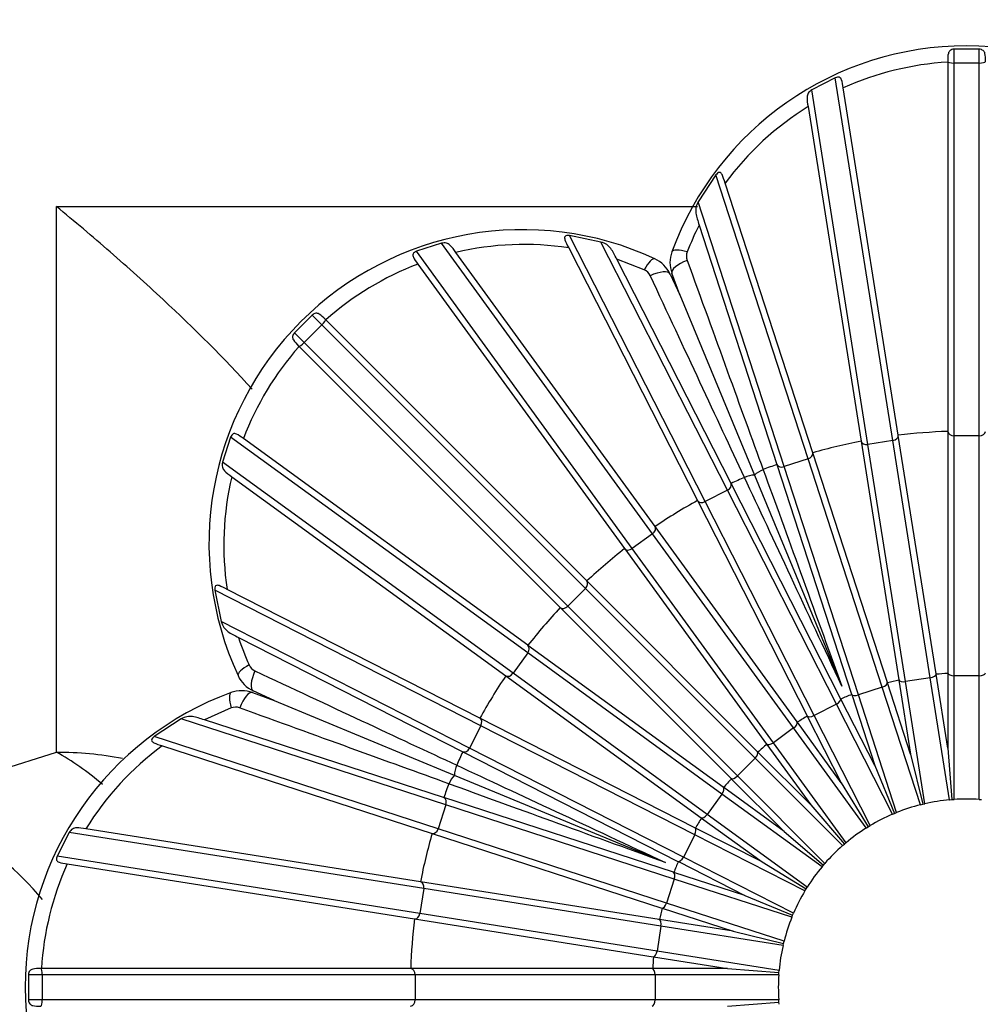
# Paper-space layout 'Layout1' of a CAD drawing. Units: millimetres. Extents: x 0 to 1572, y 0 to 2167.
# Drawn here: x 776 to 791, y 721 to 737 of the extents above; entities that cross this region are included whole.
import ezdxf
from ezdxf import colors
from ezdxf.entities.mleader import LeaderData, LeaderLine
from ezdxf.math import Vec2, Vec3

# ---------------------------------------------------------------- set-up
doc = ezdxf.new("R2010")
doc.units = ezdxf.units.MM
doc.layers.add('DV2_Défaut', color=7, linetype='Continuous')
doc.layers.add('Défaut', color=7, linetype='Continuous')

# ---------------------------------------------------------------- blocks, each defined once
blk = doc.blocks.new('_DOT')
at = {"color": 0}
blk.add_line((0, 0), (-1, 0), dxfattribs=at)
at = {"color": 0, "const_width": 0.333}
blk.add_lwpolyline([(-0.1665, 0, 1), (0.1665, 0, 1)], format="xyb", close=True, dxfattribs=at)
blk = doc.blocks.new('SE1')
at = {"layer": 'DV2_Défaut', "color": 7, "linetype": 'Continuous'}
for p, q in [((790.928, 736.456), (790.528, 736.456)), ((790.528, 736.236), (790.528, 736.456)), ((790.928, 736.236), (790.928, 736.456)), ((790.428, 736.259), (790.428, 736.25)), ((790.428, 736.25), (790.428, 730.368)), ((790.528, 730.298), (790.528, 736.236)), ((790.928, 736.236), (790.528, 736.236)), ((790.928, 730.298), (790.928, 736.236)), ((788.635, 736), (788.261, 735.807)), ((789.551, 730.221), (788.635, 736)), ((789.156, 730.158), (788.261, 735.807)), ((789.639, 730.306), (788.762, 735.839)), ((788.202, 735.542), (789.046, 730.212)), ((786.733, 734.452), (786.451, 734.026)), ((788.203, 729.929), (786.733, 734.452)), ((788.276, 730.027), (786.88, 734.324)), ((787.822, 729.806), (786.451, 734.026)), ((776.228, 725.254), (776.228, 733.95)), ((776.228, 733.95), (786.44, 733.95)), ((786.467, 733.654), (787.705, 729.841)), ((782.362, 733.364), (781.961, 733.236)), ((785.724, 728.737), (782.362, 733.364)), ((784.902, 733.384), (784.401, 733.486)), ((786.56, 729.249), (784.401, 733.486)), ((786.917, 729.431), (784.902, 733.384)), ((785.401, 728.502), (781.961, 733.236)), ((785.764, 728.852), (782.592, 733.218)), ((784.388, 733.292), (786.439, 729.266)), ((785.59, 732.942), (785.154, 733.11)), ((786.974, 729.538), (785.154, 733.11)), ((781.986, 733.032), (785.279, 728.5)), ((786.003, 732.874), (786.158, 732.543)), ((786.158, 732.543), (786.033, 732.886)), ((786.158, 732.543), (787.347, 729.671)), ((780.301, 732.22), (780.018, 731.937)), ((780.456, 732.064), (780.301, 732.22)), ((780.517, 732.145), (780.511, 732.151)), ((784.676, 727.985), (780.517, 732.145)), ((780.456, 732.064), (780.173, 731.781)), ((784.655, 727.865), (780.456, 732.064)), ((780.173, 731.781), (780.018, 731.937)), ((780.086, 731.727), (780.093, 731.72)), ((780.093, 731.72), (784.252, 727.561)), ((784.373, 727.582), (780.173, 731.781)), ((779.002, 730.276), (778.873, 729.875)), ((783.736, 726.837), (779.002, 730.276)), ((783.738, 726.959), (779.206, 730.252)), ((789.639, 730.304), (789.639, 730.306)), ((790.241, 726.505), (789.639, 730.304)), ((790.428, 730.368), (790.428, 730.366)), ((790.428, 730.366), (790.428, 726.52)), ((790.528, 726.473), (790.528, 730.298)), ((790.928, 730.298), (790.528, 730.298)), ((790.928, 726.473), (790.928, 730.298)), ((789.046, 730.212), (789.046, 730.21)), ((789.046, 730.21), (789.648, 726.411)), ((789.551, 730.221), (789.156, 730.158)), ((789.754, 726.38), (789.156, 730.158)), ((790.149, 726.443), (789.551, 730.221)), ((788.203, 729.929), (787.822, 729.806)), ((789.384, 726.292), (788.203, 729.929)), ((788.276, 730.025), (788.276, 730.027)), ((789.465, 726.367), (788.276, 730.025)), ((783.501, 726.513), (778.873, 729.875)), ((787.705, 729.841), (787.706, 729.84)), ((787.706, 729.84), (788.895, 726.182)), ((789.004, 726.168), (787.822, 729.806)), ((779.02, 729.645), (783.385, 726.474)), ((787.347, 729.671), (788.74, 726.31)), ((786.975, 729.537), (786.974, 729.538)), ((788.721, 726.11), (786.975, 729.537)), ((786.917, 729.431), (786.56, 729.249)), ((788.653, 726.023), (786.917, 729.431)), ((786.439, 729.266), (786.44, 729.265)), ((786.44, 729.265), (788.186, 725.837)), ((788.297, 725.841), (786.56, 729.249)), ((785.765, 728.851), (785.764, 728.852)), ((788.026, 725.739), (785.765, 728.851)), ((785.724, 728.737), (785.401, 728.502)), ((787.972, 725.643), (785.724, 728.737)), ((785.279, 728.5), (785.28, 728.498)), ((785.28, 728.498), (787.541, 725.386)), ((787.649, 725.407), (785.401, 728.502)), ((784.678, 727.984), (784.676, 727.985)), ((787.397, 725.264), (784.678, 727.984)), ((778.752, 727.836), (778.853, 727.336)), ((782.989, 725.677), (778.752, 727.836)), ((782.972, 725.798), (778.946, 727.85)), ((784.655, 727.865), (784.373, 727.582)), ((787.36, 725.161), (784.655, 727.865)), ((784.252, 727.561), (784.253, 727.56)), ((784.253, 727.56), (786.973, 724.84)), ((787.077, 724.878), (784.373, 727.582)), ((782.807, 725.321), (778.853, 727.336)), ((779.128, 727.084), (782.699, 725.264)), ((783.739, 726.958), (783.738, 726.959)), ((786.851, 724.697), (783.739, 726.958)), ((783.736, 726.837), (783.501, 726.513)), ((786.83, 724.589), (783.736, 726.837)), ((783.385, 726.474), (783.387, 726.473)), ((783.387, 726.473), (786.498, 724.212)), ((786.595, 724.265), (783.501, 726.513)), ((790.242, 726.497), (790.241, 726.505)), ((790.428, 725.321), (790.242, 726.497)), ((790.428, 726.52), (790.428, 726.511)), ((790.428, 726.511), (790.428, 725.321)), ((790.528, 724.503), (790.528, 726.473)), ((790.928, 726.473), (790.528, 726.473)), ((790.928, 724.503), (790.928, 726.473)), ((789.468, 726.359), (789.465, 726.367)), ((789.836, 725.227), (789.468, 726.359)), ((789.648, 726.411), (789.649, 726.403)), ((789.649, 726.403), (789.836, 725.227)), ((790.149, 726.443), (789.754, 726.38)), ((790.062, 724.435), (789.754, 726.38)), ((790.457, 724.497), (790.149, 726.443)), ((779.351, 726.205), (779.694, 726.08)), ((779.694, 726.08), (779.363, 726.234)), ((788.895, 726.182), (788.897, 726.174)), ((788.897, 726.174), (789.265, 725.042)), ((789.384, 726.292), (789.004, 726.168)), ((789.613, 724.295), (789.004, 726.168)), ((789.993, 724.418), (789.384, 726.292)), ((779.694, 726.08), (782.566, 724.89)), ((788.653, 726.023), (788.297, 725.841)), ((789.547, 724.267), (788.653, 726.023)), ((788.725, 726.102), (788.721, 726.11)), ((789.265, 725.042), (788.725, 726.102)), ((779.011, 725.961), (778.584, 725.771)), ((788.186, 725.837), (788.19, 725.83)), ((789.191, 724.086), (788.297, 725.841)), ((778.212, 725.787), (777.786, 725.504)), ((782.432, 724.415), (778.212, 725.787)), ((782.396, 724.532), (778.584, 725.771)), ((782.989, 725.677), (782.807, 725.321)), ((782.973, 725.798), (782.972, 725.798)), ((786.4, 724.051), (782.973, 725.798)), ((786.396, 723.941), (782.989, 725.677)), ((788.031, 725.732), (788.026, 725.739)), ((788.73, 724.769), (788.031, 725.732)), ((788.19, 725.83), (788.73, 724.769)), ((787.972, 725.643), (787.649, 725.407)), ((789.13, 724.049), (787.972, 725.643)), ((782.308, 724.035), (777.786, 725.504)), ((787.541, 725.386), (787.545, 725.38)), ((787.545, 725.38), (788.245, 724.417)), ((788.807, 723.814), (787.649, 725.407)), ((774.928, 724.85), (776.228, 725.254)), ((777.914, 725.358), (782.211, 723.962)), ((782.699, 725.264), (782.701, 725.263)), ((782.701, 725.263), (786.128, 723.517)), ((786.215, 723.585), (782.807, 725.321)), ((787.403, 725.258), (787.397, 725.264)), ((788.245, 724.417), (787.403, 725.258)), ((789.836, 725.227), (790.028, 724.427)), ((790.428, 725.321), (790.493, 724.5)), ((787.36, 725.161), (787.077, 724.878)), ((788.753, 723.768), (787.36, 725.161)), ((782.566, 724.89), (785.928, 723.498)), ((789.265, 725.042), (789.58, 724.281)), ((786.973, 724.84), (786.979, 724.834)), ((786.979, 724.834), (787.821, 723.993)), ((788.47, 723.485), (787.077, 724.878)), ((788.73, 724.769), (789.161, 724.067)), ((786.83, 724.589), (786.595, 724.265)), ((788.424, 723.431), (786.83, 724.589)), ((786.858, 724.692), (786.851, 724.697)), ((787.821, 723.993), (786.858, 724.692)), ((782.398, 724.532), (782.396, 724.532)), ((786.056, 723.343), (782.398, 724.532)), ((789.994, 724.418), (790.028, 724.427)), ((790.028, 724.427), (790.062, 724.435)), ((790.457, 724.497), (790.458, 724.497)), ((790.458, 724.497), (790.493, 724.5)), ((790.493, 724.5), (790.528, 724.503)), ((790.928, 724.503), (790.929, 724.503)), ((790.929, 724.503), (790.963, 724.5)), ((782.432, 724.415), (782.308, 724.035)), ((786.069, 723.234), (782.432, 724.415)), ((788.189, 723.107), (786.595, 724.265)), ((788.245, 724.417), (788.78, 723.791)), ((789.547, 724.267), (789.548, 724.268)), ((789.548, 724.268), (789.58, 724.281)), ((789.58, 724.281), (789.612, 724.294)), ((789.993, 724.418), (789.994, 724.418)), ((786.498, 724.212), (786.505, 724.207)), ((786.505, 724.207), (787.468, 723.507)), ((776.43, 723.977), (776.237, 723.602)), ((782.08, 723.082), (776.43, 723.977)), ((782.026, 723.192), (776.696, 724.036)), ((782.211, 723.962), (782.212, 723.961)), ((782.212, 723.961), (785.87, 722.773)), ((785.946, 722.853), (782.308, 724.035)), ((786.408, 724.048), (786.4, 724.051)), ((787.468, 723.507), (786.408, 724.048)), ((787.821, 723.993), (788.447, 723.458)), ((789.13, 724.049), (789.131, 724.049)), ((789.131, 724.049), (789.161, 724.067)), ((789.161, 724.067), (789.19, 724.086)), ((786.396, 723.941), (786.215, 723.585)), ((788.152, 723.047), (786.396, 723.941)), ((788.78, 723.791), (788.806, 723.813)), ((788.753, 723.768), (788.78, 723.791)), ((788.753, 723.768), (788.753, 723.768)), ((782.017, 722.687), (776.237, 723.602)), ((786.128, 723.517), (786.135, 723.513)), ((786.135, 723.513), (787.196, 722.973)), ((787.97, 722.69), (786.215, 723.585)), ((787.468, 723.507), (788.17, 723.077)), ((788.447, 723.458), (788.47, 723.484)), ((776.399, 723.475), (781.932, 722.599)), ((786.064, 723.34), (786.056, 723.343)), ((787.196, 722.973), (786.064, 723.34)), ((788.424, 723.431), (788.447, 723.458)), ((788.424, 723.431), (788.424, 723.431)), ((782.027, 723.191), (782.026, 723.192)), ((785.827, 722.59), (782.027, 723.191)), ((786.069, 723.234), (785.946, 722.853)), ((787.943, 722.625), (786.069, 723.234)), ((782.08, 723.082), (782.017, 722.687)), ((785.857, 722.484), (782.08, 723.082)), ((788.152, 723.047), (788.17, 723.077)), ((788.152, 723.047), (788.152, 723.047)), ((788.17, 723.077), (788.189, 723.107)), ((787.819, 722.244), (785.946, 722.853)), ((787.196, 722.973), (787.956, 722.658)), ((785.87, 722.773), (785.878, 722.77)), ((785.878, 722.77), (787.01, 722.402)), ((781.932, 722.599), (781.934, 722.599)), ((781.934, 722.599), (785.733, 721.997)), ((785.795, 722.088), (782.017, 722.687)), ((785.835, 722.588), (785.827, 722.59)), ((787.01, 722.402), (785.835, 722.588)), ((787.943, 722.625), (787.956, 722.658)), ((787.943, 722.625), (787.943, 722.625)), ((787.956, 722.658), (787.97, 722.69)), ((785.857, 722.484), (785.795, 722.088)), ((787.803, 722.175), (785.857, 722.484)), ((787.01, 722.402), (787.811, 722.21)), ((787.811, 722.21), (787.819, 722.244)), ((787.74, 721.78), (785.795, 722.088)), ((787.803, 722.176), (787.811, 722.21)), ((787.803, 722.175), (787.803, 722.176)), ((785.733, 721.997), (785.741, 721.996)), ((785.741, 721.996), (786.917, 721.81)), ((775.988, 721.81), (775.978, 721.81)), ((781.87, 721.81), (775.988, 721.81)), ((781.872, 721.81), (781.87, 721.81)), ((785.718, 721.809), (781.872, 721.81)), ((785.726, 721.809), (785.718, 721.809)), ((786.917, 721.81), (785.726, 721.809)), ((786.917, 721.81), (787.737, 721.745)), ((787.737, 721.745), (787.74, 721.78)), ((775.781, 721.71), (775.781, 721.31)), ((776.002, 721.71), (775.781, 721.71)), ((781.94, 721.71), (776.002, 721.71)), ((776.002, 721.71), (776.002, 721.31)), ((785.765, 721.71), (781.94, 721.71)), ((781.94, 721.71), (781.94, 721.31)), ((787.735, 721.71), (785.765, 721.71)), ((785.765, 721.71), (785.765, 721.31)), ((787.735, 721.71), (787.737, 721.745)), ((787.735, 721.71), (787.735, 721.71)), ((776.002, 721.31), (775.781, 721.31)), ((781.94, 721.31), (776.002, 721.31)), ((785.765, 721.31), (781.94, 721.31)), ((787.735, 721.31), (785.765, 721.31)), ((787.737, 721.274), (787.735, 721.309)), ((786.917, 721.21), (787.737, 721.274)), ((787.74, 721.239), (787.737, 721.274))]:
    blk.add_line(p, q, dxfattribs=at)
for centre, radius, start, end in [((790.728, 731.51), 5, 20.1198, 159.8802), ((790.727, 731.457), 4.803, 93.5715, 114.1516), ((790.702, 731.5), 4.752, 121.7402, 143.5413), ((783.657, 728.581), 5, 65.1198, 204.8802), ((790.636, 731.545), 4.673, 153.1716, 158.9081), ((783.682, 728.593), 4.752, 81.4587, 103.2599), ((786.502, 733.057), 0.5, 159.8715, 200.0087), ((786.455, 733.157), 0.191, 158.703, 199.8491), ((785.55, 732.663), 0.5, 24.9914, 65.1284), ((783.695, 728.544), 4.803, 110.8484, 131.4285), ((785.514, 732.767), 0.191, 25.1508, 66.2972), ((783.694, 728.543), 4.803, 138.5715, 159.1516), ((790.728, 721.51), 8.862, 91.9398, 97.0602), ((790.728, 721.51), 8.862, 100.9398, 106.0602), ((790.728, 721.51), 8.862, 109.9398, 111.462), ((783.645, 728.555), 4.752, 166.7402, 188.5413), ((790.728, 721.51), 8.862, 113.538, 115.0602), ((790.728, 721.51), 8.862, 118.9398, 124.0602), ((790.728, 721.51), 8.862, 127.9398, 133.0602), ((790.728, 721.51), 8.862, 136.9398, 142.0602), ((783.567, 728.541), 4.673, 198.1716, 203.9081), ((779.471, 726.724), 0.191, 203.703, 244.8491), ((779.574, 726.687), 0.5, 204.8715, 245.0087), ((790.728, 721.51), 8.862, 145.9398, 151.0602), ((790.728, 721.51), 5.011, 93.4316, 95.5684), ((790.728, 721.51), 5.011, 102.4316, 104.5684), ((780.728, 721.51), 5, 110.1198, 249.8802), ((779.18, 725.735), 0.5, 69.9914, 110.1284), ((790.728, 721.51), 5.011, 111.4316, 113.5684), ((779.081, 725.783), 0.191, 70.1508, 111.2972), ((790.728, 721.51), 5.011, 120.4316, 122.5684), ((790.728, 721.51), 5.011, 129.4316, 131.5684), ((780.737, 721.536), 4.752, 126.4587, 148.2599), ((790.728, 721.51), 8.862, 154.9398, 156.462), ((790.728, 721.51), 8.862, 158.538, 160.0602), ((790.728, 721.51), 5.011, 138.4316, 140.5684), ((790.728, 721.51), 3, 95.1774, 102.8226), ((790.728, 721.51), 3, 102.8226, 102.8316), ((790.728, 721.51), 3, 86.1774, 93.8226), ((790.728, 721.51), 3, 93.8226, 93.8316), ((790.728, 721.51), 3, 113.1774, 120.8226), ((790.728, 721.51), 3, 111.8226, 111.8316), ((790.728, 721.51), 3, 104.1774, 111.8226), ((790.728, 721.51), 5.011, 147.4316, 149.5684), ((790.728, 721.51), 8.862, 163.9398, 169.0602), ((790.728, 721.51), 3, 122.1774, 129.8226), ((790.728, 721.51), 3, 120.8226, 120.8316), ((790.728, 721.51), 3, 129.8226, 129.8316), ((790.728, 721.51), 3, 131.1774, 138.8226), ((790.728, 721.51), 5.011, 156.4316, 158.5684), ((790.728, 721.51), 3, 138.8226, 138.8316), ((780.781, 721.51), 4.803, 155.8484, 176.4285), ((790.728, 721.51), 3, 140.1774, 147.8226), ((790.728, 721.51), 3, 149.1774, 156.8226), ((790.728, 721.51), 3, 147.8226, 147.8316), ((790.728, 721.51), 5.011, 165.4316, 167.5684), ((790.728, 721.51), 8.862, 172.9398, 178.0602), ((790.728, 721.51), 3, 158.1774, 165.8226), ((790.728, 721.51), 3, 156.8226, 156.8316), ((790.728, 721.51), 3, 165.8226, 165.8316), ((790.728, 721.51), 3, 167.1774, 174.8226), ((790.728, 721.51), 5.011, 174.4316, 176.5684), ((790.728, 721.51), 3, 174.8226, 174.8316), ((790.728, 721.51), 3, 176.1774, 183.8226), ((790.728, 721.51), 3, 183.8226, 183.8316)]:
    blk.add_arc(centre, radius, start, end, dxfattribs=at)
for centre, major_axis, ratio, start_param, end_param in [((790.528, 736.259), (-0.1, 0), 0.235038, 0.011668, 1.570796), ((790.928, 736.259), (0.1, 0), 0.235038, 4.712389, 6.271517), ((786.315, 733.126), (0.282, -0.103), 0.277229, 1.806649, 3.141593), ((785.634, 732.844), (-0.126, -0.272), 0.277229, 3.141593, 4.476536), ((786.315, 732.989), (0.282, 0.103), 0.367434, 1.577398, 3.141593), ((785.731, 732.747), (-0.272, -0.127), 0.367434, 3.141593, 4.705787), ((780.44, 732.081), (0.0707, 0.0707), 0.235038, 4.712389, 6.271517), ((780.157, 731.798), (-0.0707, -0.0707), 0.235038, 0.011668, 1.570796), ((789.54, 730.292), (0.0988, 0.0156), 0.723268, 4.712389, 6.252758), ((790.528, 730.37), (0.1, 0), 0.723268, 3.17202, 4.712389), ((790.928, 730.37), (0.1, 0), 0.723268, 4.712389, 6.252758), ((789.144, 730.229), (0.0988, 0.0156), 0.723268, 3.17202, 4.712389), ((788.18, 729.998), (0.0951, 0.0309), 0.723268, 4.712389, 6.252758), ((787.56, 729.569), (-0.282, -0.103), 0.672649, 4.729555, 5.292345), ((787.8, 729.874), (-0.0951, -0.0309), 0.723268, 0.030427, 1.570796), ((787.27, 729.449), (0.272, 0.127), 0.672649, 0.99084, 1.553631), ((786.884, 729.495), (0.0891, 0.0454), 0.723268, 4.712389, 6.252758), ((786.527, 729.313), (-0.0891, -0.0454), 0.723268, 0.030427, 1.570796), ((785.682, 728.795), (0.0809, 0.0588), 0.723268, 4.712389, 6.252758), ((785.358, 728.56), (0.0809, 0.0588), 0.723268, 3.17202, 4.712389), ((784.604, 727.916), (0.0707, 0.0707), 0.723268, 4.712389, 6.252758), ((784.321, 727.633), (-0.0707, -0.0707), 0.723268, 0.030427, 1.570796), ((783.677, 726.879), (0.0588, 0.0809), 0.723268, 4.712389, 6.252758), ((779.393, 726.603), (0.272, 0.126), 0.277229, 1.806649, 3.141593), ((779.49, 726.506), (0.127, 0.272), 0.367434, 1.577398, 3.141593), ((783.442, 726.556), (-0.0588, -0.0809), 0.723268, 0.030427, 1.570796), ((790.142, 726.491), (0.0988, 0.0156), 0.486021, 4.712389, 6.245112), ((790.528, 726.521), (-0.1, 0), 0.486021, 0.038074, 1.570796), ((790.928, 726.521), (0.1, 0), 0.486021, 4.712389, 6.245112), ((789.369, 726.338), (0.0951, 0.0309), 0.486021, 4.712389, 6.245112), ((789.746, 726.428), (-0.0988, -0.0156), 0.486021, 0.038074, 1.570796), ((779.111, 725.923), (0.103, -0.282), 0.277229, 3.141593, 4.476536), ((779.249, 725.923), (-0.103, -0.282), 0.367434, 3.141593, 4.705787), ((788.989, 726.214), (-0.0951, -0.0309), 0.486021, 0.038074, 1.570796), ((788.631, 726.066), (0.0891, 0.0454), 0.486021, 4.712389, 6.245112), ((788.274, 725.884), (0.0891, 0.0454), 0.486021, 3.179666, 4.712389), ((782.924, 725.71), (0.0454, 0.0891), 0.723268, 4.712389, 6.252758), ((787.944, 725.682), (0.0809, 0.0588), 0.486021, 4.712389, 6.245112), ((787.62, 725.447), (0.0809, 0.0588), 0.486021, 3.179666, 4.712389), ((776.228, 720.835), (5, 0), 0.88372, 1.359253, 1.570796), ((776.228, 720.835), (1.869, -4.638), 0.576575, -3.978316, -3.751529), ((782.743, 725.354), (-0.0454, -0.0891), 0.723268, 0.030427, 1.570796), ((787.325, 725.195), (0.0707, 0.0707), 0.486021, 4.712389, 6.245112), ((782.789, 724.968), (-0.127, -0.272), 0.672649, 4.729555, 5.292345), ((782.669, 724.678), (0.103, 0.282), 0.672649, 0.99084, 1.553631), ((787.043, 724.912), (0.0707, 0.0707), 0.486021, 3.179666, 4.712389), ((786.791, 724.617), (0.0588, 0.0809), 0.486021, 4.712389, 6.245112), ((782.363, 724.438), (0.0309, 0.0951), 0.723268, 4.712389, 6.252758), ((786.556, 724.294), (-0.0588, -0.0809), 0.486021, 0.038074, 1.570796), ((773.728, 719.785), (1.966, -4.597), 0.723366, 1.977903, 2.35436), ((782.24, 724.057), (-0.0309, -0.0951), 0.723268, 0.030427, 1.570796), ((786.353, 723.963), (0.0454, 0.0891), 0.486021, 4.712389, 6.245112), ((786.172, 723.607), (0.0454, 0.0891), 0.486021, 3.179666, 4.712389), ((786.023, 723.249), (0.0309, 0.0951), 0.486021, 4.712389, 6.245112), ((782.008, 723.093), (0.0156, 0.0988), 0.723268, 4.712389, 6.252758), ((785.9, 722.868), (-0.0309, -0.0951), 0.486021, 0.038074, 1.570796), ((781.946, 722.698), (0.0156, 0.0988), 0.723268, 3.17202, 4.712389), ((785.809, 722.491), (0.0156, 0.0988), 0.486021, 4.712389, 6.245112), ((785.747, 722.096), (-0.0156, -0.0988), 0.486021, 0.038074, 1.570796), ((775.978, 721.71), (0, 0.1), 0.235038, 4.712389, 6.271517), ((781.868, 721.71), (0, 0.1), 0.723268, 4.712389, 6.252758), ((785.716, 721.71), (0, 0.1), 0.486021, 4.712389, 6.245112), ((775.978, 721.31), (0, -0.1), 0.235038, 0.011668, 1.570796), ((781.868, 721.31), (0, -0.1), 0.723268, 0.030427, 1.570796), ((785.716, 721.31), (0, -0.1), 0.486021, 0.038074, 1.570796)]:
    blk.add_ellipse(centre, major_axis=major_axis, ratio=ratio, start_param=start_param, end_param=end_param, dxfattribs=at)
for points, knots in [([(790.528, 736.456), (790.504, 736.455), (790.481, 736.447), (790.45, 736.423), (790.442, 736.406), (790.426, 736.351), (790.428, 736.307), (790.428, 736.259)], [0, 0, 0, 0, 0.25, 0.25, 0.5, 0.5, 1, 1, 1, 1]), ([(791.028, 736.259), (791.028, 736.307), (791.03, 736.351), (791.015, 736.406), (791.006, 736.423), (790.975, 736.447), (790.952, 736.455), (790.928, 736.456)], [0, 0, 0, 0, 0.5, 0.5, 0.75, 0.75, 1, 1, 1, 1]), ([(788.762, 735.839), (788.755, 735.886), (788.75, 735.932), (788.728, 735.986), (788.718, 736.001), (788.683, 736.015), (788.658, 736.011), (788.635, 736)], [0, 0, 0, 0, 0.5, 0.5, 0.75, 0.75, 1, 1, 1, 1]), ([(788.261, 735.807), (788.236, 735.793), (788.218, 735.775), (788.194, 735.735), (788.188, 735.713), (788.183, 735.646), (788.193, 735.596), (788.202, 735.542)], [0, 0, 0, 0, 0.25, 0.25, 0.5, 0.5, 1, 1, 1, 1]), ([(786.88, 734.324), (786.864, 734.373), (786.851, 734.42), (786.822, 734.476), (786.811, 734.493), (786.782, 734.494), (786.771, 734.489), (786.75, 734.473), (786.741, 734.463), (786.733, 734.452)], [0, 0, 0, 0, 0.5, 0.5, 0.75, 0.75, 0.875, 0.875, 1, 1, 1, 1]), ([(786.451, 734.026), (786.432, 733.994), (786.421, 733.962), (786.41, 733.901), (786.41, 733.872), (786.423, 733.783), (786.445, 733.721), (786.467, 733.654)], [0, 0, 0, 0, 0.25, 0.25, 0.5, 0.5, 1, 1, 1, 1]), ([(779.344, 731.04), (778.899, 731.532), (778.423, 732.005), (777.65, 732.725), (777.367, 732.978), (776.942, 733.349), (776.8, 733.471), (776.514, 733.712), (776.37, 733.832), (776.228, 733.95)], [0, 0, 0, 0, 0.472972, 0.472972, 0.736486, 0.736486, 0.868243, 0.868243, 1, 1, 1, 1]), ([(782.592, 733.218), (782.56, 733.262), (782.531, 733.305), (782.48, 733.349), (782.462, 733.36), (782.416, 733.371), (782.39, 733.372), (782.362, 733.364)], [0, 0, 0, 0, 0.5, 0.5, 0.75, 0.75, 1, 1, 1, 1]), ([(784.401, 733.486), (784.388, 733.488), (784.374, 733.489), (784.348, 733.486), (784.337, 733.481), (784.317, 733.461), (784.322, 733.44), (784.341, 733.381), (784.365, 733.338), (784.388, 733.292)], [0, 0, 0, 0, 0.125, 0.125, 0.25, 0.25, 0.5, 0.5, 1, 1, 1, 1]), ([(785.154, 733.11), (785.122, 733.173), (785.094, 733.232), (785.04, 733.304), (785.019, 733.325), (784.968, 733.36), (784.938, 733.375), (784.902, 733.384)], [0, 0, 0, 0, 0.5, 0.5, 0.75, 0.75, 1, 1, 1, 1]), ([(781.961, 733.236), (781.938, 733.227), (781.917, 733.212), (781.902, 733.178), (781.906, 733.16), (781.929, 733.107), (781.957, 733.071), (781.986, 733.032)], [0, 0, 0, 0, 0.25, 0.25, 0.5, 0.5, 1, 1, 1, 1]), ([(786.275, 733.092), (786.498, 732.478), (786.712, 731.889), (787.117, 730.774), (787.309, 730.245), (787.486, 729.757)], [0, 0, 0, 0, 0.5, 0.5, 1, 1, 1, 1]), ([(787.189, 729.634), (786.969, 730.104), (786.731, 730.612), (786.229, 731.687), (785.963, 732.257), (785.687, 732.848)], [0, 0, 0, 0, 0.5, 0.5, 1, 1, 1, 1]), ([(780.511, 732.151), (780.477, 732.185), (780.447, 732.217), (780.397, 732.246), (780.379, 732.251), (780.34, 732.247), (780.319, 732.236), (780.301, 732.22)], [0, 0, 0, 0, 0.5, 0.5, 0.75, 0.75, 1, 1, 1, 1]), ([(780.018, 731.937), (780.001, 731.919), (779.991, 731.898), (779.986, 731.859), (779.992, 731.841), (780.02, 731.791), (780.053, 731.76), (780.086, 731.727)], [0, 0, 0, 0, 0.25, 0.25, 0.5, 0.5, 1, 1, 1, 1]), ([(779.206, 730.252), (779.167, 730.28), (779.131, 730.309), (779.077, 730.332), (779.06, 730.335), (779.025, 730.32), (779.01, 730.3), (779.002, 730.276)], [0, 0, 0, 0, 0.5, 0.5, 0.75, 0.75, 1, 1, 1, 1]), ([(778.873, 729.875), (778.866, 729.848), (778.866, 729.821), (778.877, 729.776), (778.888, 729.757), (778.933, 729.706), (778.975, 729.678), (779.02, 729.645)], [0, 0, 0, 0, 0.25, 0.25, 0.5, 0.5, 1, 1, 1, 1]), ([(778.946, 727.85), (778.9, 727.873), (778.858, 727.897), (778.797, 727.916), (778.777, 727.92), (778.756, 727.901), (778.752, 727.889), (778.749, 727.863), (778.75, 727.85), (778.752, 727.836)], [0, 0, 0, 0, 0.5, 0.5, 0.75, 0.75, 0.875, 0.875, 1, 1, 1, 1]), ([(778.853, 727.336), (778.863, 727.3), (778.877, 727.269), (778.913, 727.219), (778.934, 727.198), (779.005, 727.144), (779.065, 727.116), (779.128, 727.084)], [0, 0, 0, 0, 0.25, 0.25, 0.5, 0.5, 1, 1, 1, 1]), ([(777.448, 717.449), (776.977, 717.303), (776.585, 717.273), (775.904, 717.349), (775.619, 717.455), (774.865, 717.92), (774.497, 718.422), (773.91, 719.668), (773.688, 720.432), (773.362, 722.137), (773.262, 723.077), (773.125, 724.995), (773.08, 725.961), (773.07, 727.033), (773.07, 727.128), (773.07, 727.224)], [0, 0, 0, 0, 0.098099, 0.098099, 0.196198, 0.196198, 0.392397, 0.392397, 0.588595, 0.588595, 0.784793, 0.784793, 0.980991, 0.980991, 1, 1, 1, 1]), ([(779.389, 726.551), (779.981, 726.275), (780.549, 726.009), (781.624, 725.507), (782.133, 725.269), (782.604, 725.048)], [0, 0, 0, 0, 0.5, 0.5, 1, 1, 1, 1]), ([(782.481, 724.752), (781.992, 724.929), (781.466, 725.12), (780.351, 725.525), (779.759, 725.739), (779.146, 725.962)], [0, 0, 0, 0, 0.5, 0.5, 1, 1, 1, 1]), ([(778.584, 725.771), (778.516, 725.793), (778.455, 725.815), (778.366, 725.827), (778.336, 725.827), (778.275, 725.816), (778.244, 725.806), (778.212, 725.787)], [0, 0, 0, 0, 0.5, 0.5, 0.75, 0.75, 1, 1, 1, 1]), ([(777.786, 725.504), (777.775, 725.496), (777.765, 725.487), (777.749, 725.467), (777.743, 725.456), (777.744, 725.427), (777.762, 725.416), (777.817, 725.387), (777.865, 725.374), (777.914, 725.358)], [0, 0, 0, 0, 0.125, 0.125, 0.25, 0.25, 0.5, 0.5, 1, 1, 1, 1]), ([(776.696, 724.036), (776.642, 724.044), (776.591, 724.054), (776.524, 724.049), (776.503, 724.044), (776.463, 724.02), (776.444, 724.001), (776.43, 723.977)], [0, 0, 0, 0, 0.5, 0.5, 0.75, 0.75, 1, 1, 1, 1]), ([(776.237, 723.602), (776.227, 723.58), (776.223, 723.555), (776.236, 723.52), (776.252, 723.509), (776.305, 723.488), (776.351, 723.483), (776.399, 723.475)], [0, 0, 0, 0, 0.25, 0.25, 0.5, 0.5, 1, 1, 1, 1]), ([(775.978, 721.81), (775.931, 721.81), (775.887, 721.811), (775.831, 721.796), (775.815, 721.787), (775.79, 721.757), (775.782, 721.734), (775.781, 721.71)], [0, 0, 0, 0, 0.5, 0.5, 0.75, 0.75, 1, 1, 1, 1]), ([(775.781, 721.31), (775.782, 721.285), (775.79, 721.263), (775.815, 721.232), (775.831, 721.223), (775.886, 721.208), (775.931, 721.21), (775.978, 721.21)], [0, 0, 0, 0, 0.25, 0.25, 0.5, 0.5, 1, 1, 1, 1])]:
    blk.add_open_spline(points, degree=3, knots=knots, dxfattribs=at)
for points in [[(787.486, 729.757), (787.861, 728.726), (788.284, 727.564), (788.74, 726.31)], [(788.74, 726.31), (788.175, 727.519), (787.653, 728.64), (787.189, 729.634)], [(782.604, 725.048), (783.598, 724.585), (784.719, 724.062), (785.928, 723.498)], [(785.928, 723.498), (784.673, 723.954), (783.512, 724.377), (782.481, 724.752)]]:
    blk.add_open_spline(points, degree=3, dxfattribs=at)

psp = doc.layouts.get("Layout1")

# ---------------------------------------------------------------- block references
at = {"layer": 'Défaut'}
psp.add_blockref('SE1', (0, 0), dxfattribs=at)

# ---------------------------------------------------------------- leaders
at = {"layer": 'Défaut', "color": 7, "linetype": 'Continuous'}
ml = psp.add_multileader_mtext('Standard', dxfattribs=at)
ml.set_content('{\\pxsm0.9;\\fSolid Edge ISO|b1||i0||c0|p34;\\W1.;02/05/2012\\P}', color=256)
ml.set_leader_properties()
ml.set_arrow_properties(name='DOT')
ml.build(insert=Vec2(0, 0))
ml.multileader.update_dxf_attribs({"leader_type": 0, "dogleg_length": 0, "arrow_head_size": 12})
ctx = ml.context
ctx.base_point, ctx.char_height, ctx.arrow_head_size, ctx.landing_gap_size = Vec3(1482.06, 2159.489), 12, 12, 4.2
notes = []
notes.append((ctx, [(0, (0, 0, 0), (0, 0), (1, 0), 1, [])]))
ctx.mtext.insert = Vec3(1486.26, 2165.609)
for ctx, leaders in notes:
    for number, flags, end, landing, length, lines in leaders:
        leader = LeaderData()
        leader.index, (leader.has_last_leader_line, leader.has_dogleg_vector, leader.attachment_direction) = number, flags
        leader.last_leader_point, leader.dogleg_vector, leader.dogleg_length = Vec3(end), Vec3(landing), length
        for number, points, colour, breaks in lines:
            line = LeaderLine()
            line.index, line.vertices, line.color, line.breaks = number, Vec3.list(points), colors.encode_raw_color(colour), breaks
            leader.lines.append(line)
        ctx.leaders.append(leader)

doc.saveas('drawing.dxf')
